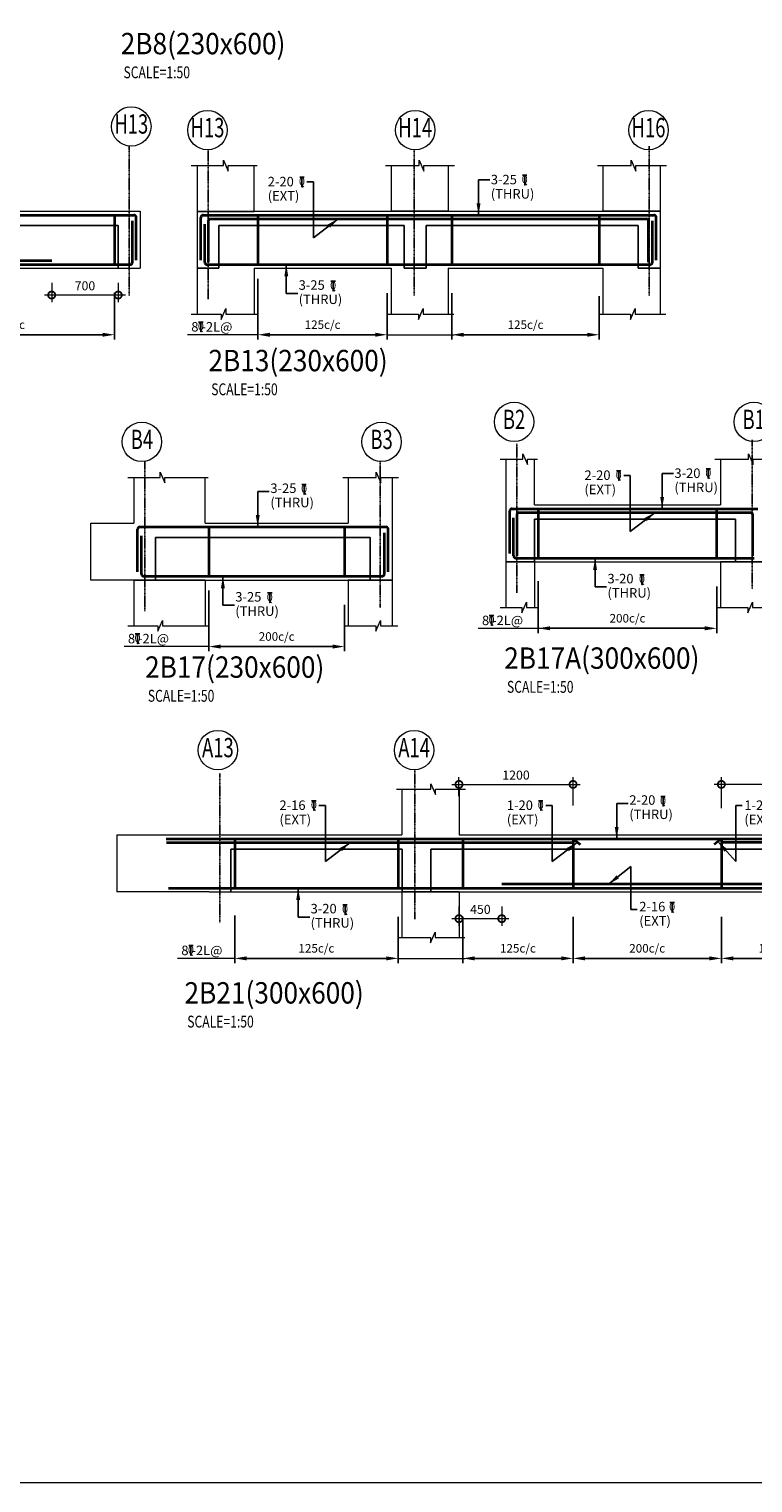
# Model space of a CAD drawing. Units: millimetres. Extents: x 744721 to 927582, y 73197 to 195265.
# Drawn here: x 895056 to 902671, y 159050 to 174352 of the extents above; entities that cross this region are included whole.
import ezdxf
from ezdxf.enums import TextEntityAlignment as Align

# ---------------------------------------------------------------- set-up
doc = ezdxf.new("R2010")
doc.units = ezdxf.units.MM
doc.header["$PDMODE"] = 98
doc.linetypes.add('CENTER', pattern=[2, 1.25, -0.25, 0.25, -0.25])
doc.linetypes.add('DASHED2', pattern=[0.375, 0.25, -0.125])
doc.layers.get('0').update_dxf_attribs({"color": 255, "lineweight": 20})
for name, color, linetype, lineweight in [('CUT LINE', 254, 'Continuous', 5), ('DIM', 7, 'Continuous', 13), ('GRID CIRCLE', 7, 'Continuous', 20), ('GRID MARK', 5, 'Continuous', 25), ('LEADER', 255, 'Continuous', 15), ('RCC', 2, 'Continuous', 20), ('REINF', 4, 'Continuous', 35), ('rib', 155, 'DASHED2', 20), ('TEXT', 1, 'Continuous', 25), ('TITLE TEXT', 5, 'Continuous', 25)]:
    doc.layers.add(name, color=color, linetype=linetype, lineweight=lineweight)
for name, color, linetype in [('GRID LINE', 252, 'CENTER'), ('RCE-TEXT-25', 4, 'Continuous'), ('RCE-TEXT-50', 4, 'Continuous'), ('slab', 252, 'Continuous')]:
    doc.layers.add(name, color=color, linetype=linetype)
doc.styles.add('arial', font='verdana.TTF')
doc.styles.add('ARIAL-GRID', font='ARIAL.TTF', dxfattribs={"width": 0.7, "height": 15})
doc.styles.add('DT', font='romans.shx', dxfattribs={"width": 0.75})
doc.styles.add('ROMANS-TITLE', font='ROMANS.shx', dxfattribs={"width": 0.8})
doc.styles.add('RT', font='romans.shx', dxfattribs={"width": 0.75})
doc.dimstyles.new('D50', dxfattribs={"dimscale": 50, "dimtxt": 1.9, "dimasz": 3, "dimexe": 1.5, "dimexo": 1.5, "dimgap": 1, "dimtad": 1, "dimdec": 0, "dimdsep": 46, "dimtxsty": 'DT', "dimblk": 'DOTSMALL', "dimcen": 2.5, "dimdle": 1.5, "dimclrd": 256, "dimclre": 256, "dimclrt": 1, "dimadec": 0, "dimazin": 0, "dimtfac": 1, "dimtdec": 0, "dimtmove": 0, "dimatfit": 3, "dimfxl": 0, "dimtolj": 1, "dimtzin": 0, "dimlwd": 9, "dimlwe": 9, "dimarcsym": 0})
doc.dimstyles.new('RCE-50-ANNOTATION', dxfattribs={"dimscale": 50, "dimtxt": 2, "dimasz": 2.5, "dimexe": 1, "dimexo": 1, "dimgap": 0.75, "dimtad": 0, "dimtoh": 1, "dimdec": 0, "dimdsep": 46, "dimtxsty": 'ROMANS-TITLE', "dimcen": 0.025, "dimclrd": 7, "dimclrt": 1, "dimadec": 0, "dimazin": 0, "dimtfac": 1, "dimtdec": 0, "dimtix": 1, "dimtmove": 2, "dimatfit": 0, "dimfxl": 0, "dimtolj": 1, "dimtzin": 0, "dimarcsym": 0})

# ---------------------------------------------------------------- blocks, each defined once
blk = doc.blocks.new('TITLE-2')
at = {"layer": 'TEXT', "style": 'RT', "width": 0.75}
blk.add_attdef('SCALE', (-14, -376), '', height=250, dxfattribs=at)
at = {"layer": 'TITLE TEXT', "linetype": 'Continuous', "style": 'arial', "width": 0.9}
for tag, p in [('TITLE-1', (-72, 840)), ('TITLE-2', (-72, 129))]:
    blk.add_attdef(tag, p, '', height=450, dxfattribs=at)
blk = doc.blocks.new('GRID')
at = {"layer": 'GRID CIRCLE'}
blk.add_circle((0, 0), 4.08, dxfattribs=at)
at = {"layer": 'GRID MARK', "linetype": 'Continuous', "style": 'ARIAL-GRID', "width": 0.7}
blk.add_attdef('GRID', text='', height=4, dxfattribs=at).set_placement((0, 0), align=Align.MIDDLE)
blk = doc.blocks.new('*D258')
at = {"layer": 'Defpoints', "color": 0, "ltscale": 800}
for p in [(893694, 171724, -47), (895954, 171725, -47), (895954, 171135)]:
    blk.add_point(p, dxfattribs=at)
at = {"layer": 'LEADER', "color": 0, "lineweight": -2, "ltscale": 800}
for p, q in [((893694, 171574), (893694, 171085)), ((895954, 171575), (895954, 171085))]:
    blk.add_line(p, q, dxfattribs=at)
at = {"layer": 'LEADER', "color": 7, "lineweight": -2, "ltscale": 800}
blk.add_line((893819, 171135), (895829, 171135), dxfattribs=at)
at = {"layer": 'LEADER', "color": 7, "ltscale": 800}
for points in [[(893819, 171156), (893819, 171114), (893694, 171135)], [(895829, 171156), (895829, 171114), (895954, 171135)]]:
    blk.add_solid(points, dxfattribs=at)
at = {"layer": 'LEADER', "color": 1, "ltscale": 800, "insert": (894824, 171241), "char_height": 90, "attachment_point": 5, "style": 'ROMANS-TITLE'}
blk.add_mtext('\\A1;125c/c ', dxfattribs=at)
blk = doc.blocks.new('_DOTSMALL')
at = {"color": 0, "linetype": 'ByBlock', "const_width": 0.5}
blk.add_lwpolyline([(-0.0625, 0, 1), (0.0625, 0, 1)], format="xyb", close=True, dxfattribs=at)
blk = doc.blocks.new('*D260')
at = {"layer": 'Defpoints', "color": 0}
for p in [(895294, 171756), (895994, 171756), (895294, 171553)]:
    blk.add_point(p, dxfattribs=at)
at = {"layer": 'DIM', "lineweight": 9}
for p, q in [((896069, 171553), (895219, 171553)), ((895294, 171681), (895294, 171478)), ((895994, 171681), (895994, 171478))]:
    blk.add_line(p, q, dxfattribs=at)
at = {"layer": 'DIM', "lineweight": 9, "xscale": 150, "yscale": 150, "zscale": 150, "rotation": 180}
blk.add_blockref('_DOTSMALL', (895294, 171553), dxfattribs=at)
at = {"layer": 'DIM', "lineweight": 9, "xscale": 150, "yscale": 150, "zscale": 150}
blk.add_blockref('_DOTSMALL', (895994, 171553), dxfattribs=at)
at = {"layer": 'DIM', "color": 1, "insert": (895644, 171650), "char_height": 95, "attachment_point": 5, "style": 'DT'}
blk.add_mtext('\\A1;700', dxfattribs=at)
blk = doc.blocks.new('A$C64B454ED')
at = {"layer": 'RCE-TEXT-25', "color": 1}
blk.add_line((0, -0.0185), (0.0092, -0.0287), dxfattribs=at)
blk.add_lwpolyline([(-0.0129, 0.0277), (0, 0.0277), (0, -0.0277), (0, 0.0277), (0.0125, 0.0277)], dxfattribs=at)
at = {"layer": 'RCE-TEXT-25', "color": 1, "insert": (-0.0001, 0.004), "char_height": 0.045, "attachment_point": 5, "style": 'ROMANS-TITLE'}
blk.add_mtext('\\A1;0', dxfattribs=at)
blk = doc.blocks.new('*D261')
at = {"layer": 'Defpoints', "color": 0, "ltscale": 800}
for p in [(897464, 171874, -47), (898824, 171724), (897464, 171135)]:
    blk.add_point(p, dxfattribs=at)
at = {"layer": 'LEADER', "color": 0, "lineweight": -2, "ltscale": 800}
for p, q in [((897464, 171724), (897464, 171085)), ((898824, 171574), (898824, 171085))]:
    blk.add_line(p, q, dxfattribs=at)
at = {"layer": 'LEADER', "color": 7, "lineweight": -2, "ltscale": 800}
blk.add_line((898699, 171135), (897589, 171135), dxfattribs=at)
at = {"layer": 'LEADER', "color": 7, "ltscale": 800}
for points in [[(897589, 171156), (897589, 171114), (897464, 171135)], [(898699, 171156), (898699, 171114), (898824, 171135)]]:
    blk.add_solid(points, dxfattribs=at)
at = {"layer": 'LEADER', "color": 1, "ltscale": 800, "insert": (898144, 171241), "char_height": 90, "attachment_point": 5, "style": 'ROMANS-TITLE'}
blk.add_mtext('\\A1;125c/c ', dxfattribs=at)
blk = doc.blocks.new('*D262')
at = {"layer": 'Defpoints', "color": 0, "ltscale": 800}
for p in [(899504, 171724), (901054, 171691, -47), (901054, 171135)]:
    blk.add_point(p, dxfattribs=at)
at = {"layer": 'LEADER', "color": 0, "lineweight": -2, "ltscale": 800}
for p, q in [((899504, 171574), (899504, 171085)), ((901054, 171541), (901054, 171085))]:
    blk.add_line(p, q, dxfattribs=at)
at = {"layer": 'LEADER', "color": 7, "lineweight": -2, "ltscale": 800}
blk.add_line((899629, 171135), (900929, 171135), dxfattribs=at)
at = {"layer": 'LEADER', "color": 7, "ltscale": 800}
for points in [[(899629, 171156), (899629, 171114), (899504, 171135)], [(900929, 171156), (900929, 171114), (901054, 171135)]]:
    blk.add_solid(points, dxfattribs=at)
at = {"layer": 'LEADER', "color": 1, "ltscale": 800, "insert": (900279, 171241), "char_height": 90, "attachment_point": 5, "style": 'ROMANS-TITLE'}
blk.add_mtext('\\A1;125c/c ', dxfattribs=at)
blk = doc.blocks.new('*D288')
at = {"layer": 'Defpoints', "color": 0, "ltscale": 800}
for p in [(896947, 168592, -47), (898374, 168442), (896947, 167853)]:
    blk.add_point(p, dxfattribs=at)
at = {"layer": 'LEADER', "color": 0, "lineweight": -2, "ltscale": 800}
for p, q in [((896947, 168442), (896947, 167803)), ((898374, 168292), (898374, 167803))]:
    blk.add_line(p, q, dxfattribs=at)
at = {"layer": 'LEADER', "color": 7, "lineweight": -2, "ltscale": 800}
blk.add_line((898249, 167853), (897072, 167853), dxfattribs=at)
at = {"layer": 'LEADER', "color": 7, "ltscale": 800}
for points in [[(897072, 167874), (897072, 167832), (896947, 167853)], [(898249, 167874), (898249, 167832), (898374, 167853)]]:
    blk.add_solid(points, dxfattribs=at)
at = {"layer": 'LEADER', "color": 1, "ltscale": 800, "insert": (897661, 167959), "char_height": 90, "attachment_point": 5, "style": 'ROMANS-TITLE'}
blk.add_mtext('\\A1;200c/c ', dxfattribs=at)
blk = doc.blocks.new('*D289')
at = {"layer": 'Defpoints', "color": 0, "ltscale": 800}
for p in [(900413, 168692, -47), (902290, 168634), (900413, 168045)]:
    blk.add_point(p, dxfattribs=at)
at = {"layer": 'LEADER', "color": 0, "lineweight": -2, "ltscale": 800}
for p, q in [((900413, 168542), (900413, 167995)), ((902290, 168484), (902290, 167995))]:
    blk.add_line(p, q, dxfattribs=at)
at = {"layer": 'LEADER', "color": 7, "lineweight": -2, "ltscale": 800}
blk.add_line((902165, 168045), (900538, 168045), dxfattribs=at)
at = {"layer": 'LEADER', "color": 7, "ltscale": 800}
for points in [[(900538, 168066), (900538, 168024), (900413, 168045)], [(902165, 168066), (902165, 168024), (902290, 168045)]]:
    blk.add_solid(points, dxfattribs=at)
at = {"layer": 'LEADER', "color": 1, "ltscale": 800, "insert": (901352, 168151), "char_height": 90, "attachment_point": 5, "style": 'ROMANS-TITLE'}
blk.add_mtext('\\A1;200c/c ', dxfattribs=at)
blk = doc.blocks.new('*D311')
at = {"layer": 'Defpoints', "color": 0, "ltscale": 800}
for p in [(897219, 165171, -47), (898939, 165160), (897219, 164571)]:
    blk.add_point(p, dxfattribs=at)
at = {"layer": 'LEADER', "color": 0, "lineweight": -2, "ltscale": 800}
for p, q in [((897219, 165021), (897219, 164521)), ((898939, 165010), (898939, 164521))]:
    blk.add_line(p, q, dxfattribs=at)
at = {"layer": 'LEADER', "color": 7, "lineweight": -2, "ltscale": 800}
blk.add_line((898814, 164571), (897344, 164571), dxfattribs=at)
at = {"layer": 'LEADER', "color": 7, "ltscale": 800}
for points in [[(897344, 164592), (897344, 164550), (897219, 164571)], [(898814, 164592), (898814, 164550), (898939, 164571)]]:
    blk.add_solid(points, dxfattribs=at)
at = {"layer": 'LEADER', "color": 1, "ltscale": 800, "insert": (898079, 164677), "char_height": 90, "attachment_point": 5, "style": 'ROMANS-TITLE'}
blk.add_mtext('\\A1;125c/c ', dxfattribs=at)
blk = doc.blocks.new('*D312')
at = {"layer": 'Defpoints', "color": 0, "ltscale": 800}
for p in [(899619, 165160), (900779, 165160, -47), (900779, 164571)]:
    blk.add_point(p, dxfattribs=at)
at = {"layer": 'LEADER', "color": 0, "lineweight": -2, "ltscale": 800}
for p, q in [((899619, 165010), (899619, 164521)), ((900779, 165010), (900779, 164521))]:
    blk.add_line(p, q, dxfattribs=at)
at = {"layer": 'LEADER', "color": 7, "lineweight": -2, "ltscale": 800}
blk.add_line((899744, 164571), (900654, 164571), dxfattribs=at)
at = {"layer": 'LEADER', "color": 7, "ltscale": 800}
for points in [[(899744, 164592), (899744, 164550), (899619, 164571)], [(900654, 164592), (900654, 164550), (900779, 164571)]]:
    blk.add_solid(points, dxfattribs=at)
at = {"layer": 'LEADER', "color": 1, "ltscale": 800, "insert": (900199, 164677), "char_height": 90, "attachment_point": 5, "style": 'ROMANS-TITLE'}
blk.add_mtext('\\A1;125c/c ', dxfattribs=at)
blk = doc.blocks.new('*D313')
at = {"layer": 'Defpoints', "color": 0}
for p in [(900779, 166402), (899579, 166202), (900779, 166106)]:
    blk.add_point(p, dxfattribs=at)
at = {"layer": 'DIM', "lineweight": 9}
for p, q in [((899504, 166402), (900854, 166402)), ((899579, 166277), (899579, 166477)), ((900779, 166181), (900779, 166477))]:
    blk.add_line(p, q, dxfattribs=at)
at = {"layer": 'DIM', "lineweight": 9, "xscale": 150, "yscale": 150, "zscale": 150, "rotation": 180}
blk.add_blockref('_DOTSMALL', (899579, 166402), dxfattribs=at)
at = {"layer": 'DIM', "lineweight": 9, "xscale": 150, "yscale": 150, "zscale": 150}
blk.add_blockref('_DOTSMALL', (900779, 166402), dxfattribs=at)
at = {"layer": 'DIM', "color": 1, "insert": (900179, 166500), "char_height": 95, "attachment_point": 5, "style": 'DT'}
blk.add_mtext('\\A1;1200', dxfattribs=at)
blk = doc.blocks.new('*D314')
at = {"layer": 'Defpoints', "color": 0}
for p in [(902339, 166402), (903539, 166202), (902339, 166076)]:
    blk.add_point(p, dxfattribs=at)
at = {"layer": 'DIM', "lineweight": 9}
for p, q in [((903614, 166402), (902264, 166402)), ((902339, 166151), (902339, 166477)), ((903539, 166277), (903539, 166477))]:
    blk.add_line(p, q, dxfattribs=at)
at = {"layer": 'DIM', "lineweight": 9, "xscale": 150, "yscale": 150, "zscale": 150, "rotation": 180}
blk.add_blockref('_DOTSMALL', (902339, 166402), dxfattribs=at)
at = {"layer": 'DIM', "lineweight": 9, "xscale": 150, "yscale": 150, "zscale": 150}
blk.add_blockref('_DOTSMALL', (903539, 166402), dxfattribs=at)
at = {"layer": 'DIM', "color": 1, "insert": (902939, 166500), "char_height": 95, "attachment_point": 5, "style": 'DT'}
blk.add_mtext('\\A1;1200', dxfattribs=at)
blk = doc.blocks.new('*D315')
at = {"layer": 'Defpoints', "color": 0, "ltscale": 800}
for p in [(900779, 165160, -47), (902339, 165160), (900779, 164571)]:
    blk.add_point(p, dxfattribs=at)
at = {"layer": 'LEADER', "color": 0, "lineweight": -2, "ltscale": 800}
for p, q in [((900779, 165010), (900779, 164521)), ((902339, 165010), (902339, 164521))]:
    blk.add_line(p, q, dxfattribs=at)
at = {"layer": 'LEADER', "color": 7, "lineweight": -2, "ltscale": 800}
blk.add_line((902214, 164571), (900904, 164571), dxfattribs=at)
at = {"layer": 'LEADER', "color": 7, "ltscale": 800}
for points in [[(900904, 164592), (900904, 164550), (900779, 164571)], [(902214, 164592), (902214, 164550), (902339, 164571)]]:
    blk.add_solid(points, dxfattribs=at)
at = {"layer": 'LEADER', "color": 1, "ltscale": 800, "insert": (901559, 164677), "char_height": 90, "attachment_point": 5, "style": 'ROMANS-TITLE'}
blk.add_mtext('\\A1;200c/c ', dxfattribs=at)
blk = doc.blocks.new('*D316')
at = {"layer": 'Defpoints', "color": 0, "ltscale": 800}
for p in [(902339, 165160, -47), (903499, 165160), (902339, 164571)]:
    blk.add_point(p, dxfattribs=at)
at = {"layer": 'LEADER', "color": 0, "lineweight": -2, "ltscale": 800}
for p, q in [((902339, 165010), (902339, 164521)), ((903499, 165010), (903499, 164521))]:
    blk.add_line(p, q, dxfattribs=at)
at = {"layer": 'LEADER', "color": 7, "lineweight": -2, "ltscale": 800}
blk.add_line((903374, 164571), (902464, 164571), dxfattribs=at)
at = {"layer": 'LEADER', "color": 7, "ltscale": 800}
for points in [[(902464, 164592), (902464, 164550), (902339, 164571)], [(903374, 164592), (903374, 164550), (903499, 164571)]]:
    blk.add_solid(points, dxfattribs=at)
at = {"layer": 'LEADER', "color": 1, "ltscale": 800, "insert": (902919, 164677), "char_height": 90, "attachment_point": 5, "style": 'ROMANS-TITLE'}
blk.add_mtext('\\A1;125c/c ', dxfattribs=at)
blk = doc.blocks.new('*D317')
at = {"layer": 'Defpoints', "color": 0}
for p in [(899579, 165192), (900029, 165192), (900029, 164989)]:
    blk.add_point(p, dxfattribs=at)
at = {"layer": 'DIM', "lineweight": 9}
for p, q in [((899579, 165117), (899579, 164914)), ((900029, 165117), (900029, 164914)), ((899504, 164989), (900104, 164989))]:
    blk.add_line(p, q, dxfattribs=at)
at = {"layer": 'DIM', "lineweight": 9, "xscale": 150, "yscale": 150, "zscale": 150, "rotation": 180}
blk.add_blockref('_DOTSMALL', (899579, 164989), dxfattribs=at)
at = {"layer": 'DIM', "lineweight": 9, "xscale": 150, "yscale": 150, "zscale": 150}
blk.add_blockref('_DOTSMALL', (900029, 164989), dxfattribs=at)
at = {"layer": 'DIM', "color": 1, "insert": (899804, 165087), "char_height": 95, "attachment_point": 5, "style": 'DT'}
blk.add_mtext('\\A1;450', dxfattribs=at)

msp = doc.modelspace()

# ---------------------------------------------------------------- linework, layer by layer
at = {"layer": 'CUT LINE'}
for points in [[(896762.8, 172914.7), (897100.2, 172914.7), (897100.2, 172970.9), (897149.3, 172858.4), (897149.3, 172914.7), (897455.9, 172914.7)], [(896762.8, 172914.7), (897100.2, 172914.7), (897100.2, 172970.9), (897149.3, 172858.4), (897149.3, 172914.7), (897455.9, 172914.7)], [(898805, 172914.7), (899158.6, 172914.7), (899158.6, 172970.9), (899207.7, 172858.4), (899207.7, 172914.7), (899533.3, 172914.7)], [(901035, 172914.7), (901388.6, 172914.7), (901388.6, 172970.9), (901437.7, 172858.4), (901437.7, 172914.7), (901763.3, 172914.7)], [(896762.8, 171353.2), (897078.5, 171353.2), (897078.5, 171297), (897127.6, 171409.5), (897127.6, 171353.2), (897455.9, 171353.2)], [(898833.2, 171353.2), (899153.5, 171353.2), (899153.5, 171297), (899202.6, 171409.5), (899202.6, 171353.2), (899524.8, 171353.2)], [(901063.2, 171353.2), (901383.5, 171353.2), (901383.5, 171297), (901432.6, 171409.5), (901432.6, 171353.2), (901754.8, 171353.2)], [(900011.5, 169824.7), (900250.1, 169824.7), (900250.1, 169880.9), (900299.2, 169768.4), (900299.2, 169824.7), (900404.6, 169824.7)], [(900011.5, 169824.7), (900250.1, 169824.7), (900250.1, 169880.9), (900299.2, 169768.4), (900299.2, 169824.7), (900404.6, 169824.7)], [(902270.8, 169824.7), (902624.3, 169824.7), (902624.3, 169880.9), (902673.4, 169768.4), (902673.4, 169824.7), (902859, 169824.7)], [(896096.2, 169632.9), (896433.6, 169632.9), (896433.6, 169689.1), (896482.8, 169576.6), (896482.8, 169632.9), (896939.3, 169632.9)], [(896096.2, 169632.9), (896433.6, 169632.9), (896433.6, 169689.1), (896482.8, 169576.6), (896482.8, 169632.9), (896939.3, 169632.9)], [(898355.5, 169632.9), (898709, 169632.9), (898709, 169689.1), (898758.1, 169576.6), (898758.1, 169632.9), (898943.7, 169632.9)], [(900011.5, 168263.2), (900239.2, 168263.2), (900239.2, 168207), (900288.3, 168319.5), (900288.3, 168263.2), (900404.6, 168263.2)], [(902299, 168263.2), (902619.2, 168263.2), (902619.2, 168207), (902668.3, 168319.5), (902668.3, 168263.2), (902850.5, 168263.2)], [(896096.2, 168071.4), (896411.9, 168071.4), (896411.9, 168015.2), (896461, 168127.7), (896461, 168071.4), (896939.3, 168071.4)], [(898383.6, 168071.4), (898703.9, 168071.4), (898703.9, 168015.2), (898753, 168127.7), (898753, 168071.4), (898935.2, 168071.4)], [(898920.5, 166351.1), (899282.1, 166351.1), (899282.1, 166407.4), (899331.2, 166294.9), (899331.2, 166351.1), (899648.7, 166351.1)], [(898948.7, 164789.7), (899277.8, 164789.7), (899277.8, 164733.4), (899326.9, 164845.9), (899326.9, 164789.7), (899640.3, 164789.7)]]:
    msp.add_lwpolyline(points, dxfattribs=at)
at = {"layer": 'GRID LINE'}
for p, q in [((896108.9, 171547), (896108.9, 173119.7)), ((896938.9, 171508.7), (896938.9, 173081.4)), ((899105.8, 171547), (899105.8, 173081.7)), ((901578.9, 171547), (901578.9, 173119.7)), ((902664, 168457), (902664, 170029.7)), ((900187.6, 168418.7), (900187.6, 169991.4)), ((896272.3, 168226.9), (896272.3, 169799.7)), ((898748.7, 168265.2), (898748.7, 169800.2)), ((897064.3, 164945.1), (897064.3, 166517.9)), ((899114.3, 164983.4), (899114.3, 166556.2))]:
    msp.add_line(p, q, dxfattribs=at)
at = {"layer": 'LEADER', "ltscale": 800}
for p, q in [((897463.9, 171134.8, 47.3), (896723.1, 171134.8, 47.3)), ((898823.9, 171134.8, 47.3), (899529.1, 171134.8, 47.3)), ((900672.4, 168044.8, 47.3), (899781.6, 168044.8, 47.3)), ((896947.3, 167853.1, 47.3), (896056.5, 167853.1, 47.3)), ((897219.3, 164571.2), (896618.5, 164571.2)), ((898939.3, 164571.2, 47.3), (899644.6, 164571.2, 47.3))]:
    msp.add_line(p, q, dxfattribs=at)
at = {"layer": 'RCC'}
for p, q in [((896823.9, 172914.7), (896823.9, 172433.9)), ((897423.9, 172433.9), (897423.9, 172914.7)), ((898863.9, 172914.7), (898863.9, 172433.9)), ((899463.9, 172914.7), (899463.9, 172433.9)), ((901093.9, 172914.7), (901093.9, 172433.9)), ((901693.9, 172914.7), (901693.9, 171353.2)), ((888068.9, 172434), (896223.9, 172434)), ((895993.9, 172434), (895993.9, 172433.9)), ((896223.9, 172434), (896223.9, 171834)), ((896823.9, 172433.9), (896823.9, 171353.2)), ((897423.9, 172434), (898863.9, 172434)), ((899463.9, 172434), (901093.9, 172434)), ((888068.9, 171834), (896223.9, 171834)), ((897423.9, 171834), (898863.9, 171834)), ((897423.9, 171834), (897423.9, 171353.2)), ((898863.9, 171834), (898863.9, 171353.2)), ((899463.9, 171834), (901093.9, 171834)), ((899463.9, 171834), (899463.9, 171353.2)), ((901093.9, 171834), (901093.9, 171353.2)), ((900072.6, 169824.7), (900072.6, 169343.9)), ((900372.6, 169343.9), (900372.6, 169824.7)), ((902329.6, 169824.7), (902329.6, 169343.9)), ((896157.3, 169632.9), (896157.3, 169152.1)), ((896907.3, 169152.1), (896907.3, 169632.9)), ((898414.3, 169632.9), (898414.3, 169152.1)), ((898874.3, 169632.9), (898874.3, 168071.4)), ((900072.6, 169343.9), (900072.6, 168263.2)), ((900372.6, 169344), (902329.6, 169344)), ((895707.3, 168552.2), (895707.3, 169152.1)), ((895707.3, 169152.1), (896157.3, 169152.1)), ((896907.3, 169152.2), (898414.3, 169152.2)), ((900372.6, 168744), (902329.6, 168744)), ((900372.6, 168744), (900372.6, 168263.2)), ((902329.6, 168744), (902329.6, 168263.2)), ((896157.3, 168552.2), (895707.3, 168552.2)), ((896157.3, 168552.2), (896157.3, 168071.4)), ((896907.3, 168552.2), (898414.3, 168552.2)), ((896907.3, 168552.2), (896907.3, 168071.4)), ((898414.3, 168552.2), (898414.3, 168071.4)), ((898979.3, 166351.1), (898979.3, 165870.4)), ((899579.3, 166351.1), (899579.3, 165870.4)), ((895979.3, 165870.4), (896949.3, 165870.4)), ((895979.3, 165870.4), (895979.3, 165270.4)), ((896949.3, 165870.4), (898979.3, 165870.4)), ((899579.3, 165870.4), (903989.3, 165870.4)), ((896949.3, 165270.4), (895979.3, 165270.4)), ((896949.3, 165270.4), (898979.3, 165270.4)), ((898979.3, 165270.4), (898979.3, 164789.7)), ((899579.3, 165270.4), (903989.3, 165270.4)), ((899579.3, 165270.4), (899579.3, 164789.7))]:
    msp.add_line(p, q, dxfattribs=at)
at = {"layer": 'REINF'}
for p, q in [((887383.9, 172393.9), (896158.9, 172393.9)), ((895953.9, 172393.9), (895953.9, 171873.8)), ((896143.9, 171898.9), (896143.9, 172333.3)), ((896183.9, 171919.7), (896183.9, 172368.9)), ((896863.9, 171920.9), (896863.9, 172369.1)), ((896888.9, 172394.1), (901628.9, 172394.1)), ((896943.9, 171899.1), (896943.9, 172339.1)), ((896958.9, 172354.1), (901548.9, 172354.1)), ((897463.9, 172394.1), (897463.9, 171874)), ((898823.9, 172394.1), (898823.9, 171874)), ((899503.9, 172394.1), (899503.9, 171874)), ((901053.9, 172394.1), (901053.9, 171874)), ((901573.9, 171899.1), (901573.9, 172329.1)), ((901613.9, 171899.1), (901613.9, 172333.4)), ((901653.9, 171919.9), (901653.9, 172369.1)), ((896903.9, 171899.1), (896903.9, 172298.7)), ((887423.9, 171873.9), (896118.9, 171873.9)), ((895293.9, 171913.9), (888568.9, 171913.9)), ((896928.9, 171874.1), (901588.9, 171874.1)), ((900112.6, 168830.9), (900112.6, 169279.1)), ((900137.6, 169304.1), (902724.6, 169304.1)), ((900192.6, 168809.1), (900192.6, 169249.1)), ((900207.6, 169264.1), (902644.6, 169264.1)), ((900413.4, 169304.1), (900413.4, 168784)), ((902289.6, 169304.1), (902289.6, 168784)), ((896222.3, 169112.3), (898809.3, 169112.3)), ((896947.3, 169112.3), (896947.3, 168592.2)), ((898374.3, 169112.3), (898374.3, 168592.2)), ((900152.6, 168809.1), (900152.6, 169208.7)), ((902669.6, 168809.1), (902669.6, 169239.1)), ((896197.3, 168639.1), (896197.3, 169087.3)), ((896237.3, 168617.3), (896237.3, 169017)), ((898794.3, 168617.3), (898794.3, 169051.7)), ((898834.3, 168638.1), (898834.3, 169087.3)), ((900177.6, 168784.1), (902684.6, 168784.1)), ((896262.3, 168592.3), (898769.3, 168592.3)), ((896499, 165830.4), (903924.3, 165830.4)), ((896502, 165790.4), (900779.3, 165790.4)), ((897219.3, 165830.4), (897219.3, 165310.4)), ((898939.3, 165830.4), (898939.3, 165310.4)), ((899619.3, 165830.4), (899619.3, 165310.4)), ((900779.3, 165830.4), (900779.3, 165310.4)), ((900779.3, 165830.4), (900853.7, 165768.7)), ((902339.3, 165830.4), (902264.9, 165768.7)), ((902339.3, 165830.4), (902339.3, 165310.4)), ((903844.3, 165790.4), (902339.3, 165790.4)), ((896523, 165310.4), (903884.3, 165310.4)), ((903239.3, 165350.4), (900029.3, 165350.4))]:
    msp.add_line(p, q, dxfattribs=at)
for centre, radius, start, end in [((896158.9, 172368.9), 25, 0, 90), ((896888.9, 172369.1), 25, 90, 180), ((896958.9, 172339.1), 15, 90, 180), ((901548.9, 172329.1), 25, 0, 90), ((901628.9, 172369.1), 25, 0, 90), ((896118.9, 171898.9), 25, 270, 0), ((896928.9, 171899.1), 25, 180, 270), ((901588.9, 171899.1), 25, 270, 0), ((900137.6, 169279.1), 25, 90, 180), ((900207.6, 169249.1), 15, 90, 180), ((902644.6, 169239.1), 25, 0, 90), ((896222.3, 169087.3), 25, 90, 180), ((898809.3, 169087.3), 25, 0, 90), ((900177.6, 168809.1), 25, 180, 270), ((896262.3, 168617.3), 25, 180, 270), ((898769.3, 168617.3), 25, 270, 0)]:
    msp.add_arc(centre, radius, start, end, dxfattribs=at)
at = {"layer": 'rib'}
msp.add_lwpolyline([(880150, 187761.4), (927582.3, 187761.4), (927582.3, 159050), (880150, 159050)], close=True, dxfattribs=at)
at = {"layer": 'slab', "linetype": 'Continuous', "ltscale": 6}
for p, q in [((896823.9, 172433.9), (897423.9, 172433.9)), ((898863.9, 172434), (899463.9, 172434)), ((901093.9, 172434), (901693.9, 172434)), ((893994.1, 172284), (895993.9, 172284)), ((895993.9, 172284), (895993.9, 171834)), ((897053.9, 172284), (899003.9, 172284)), ((897053.9, 171834), (897053.9, 172284)), ((899003.9, 172284), (899003.9, 171834)), ((899233.9, 172284), (901463.9, 172284)), ((899233.9, 172284), (899233.9, 171834)), ((901463.9, 172284), (901463.9, 171834)), ((897053.9, 171834), (896823.9, 171834)), ((899003.9, 171834), (899233.9, 171834)), ((901463.9, 171834), (901693.9, 171834)), ((900372.6, 169194.1), (902489.6, 169194.1)), ((900372.6, 169194.1), (900372.6, 168744.1)), ((902489.6, 168744.1), (902489.6, 169194.1)), ((896387.3, 169002.1), (898644.3, 169002.1)), ((896387.3, 169002.1), (896387.3, 168552.2)), ((898644.3, 168552.1), (898644.3, 169002.1)), ((900072.6, 168744.1), (900372.6, 168744.1)), ((900372.6, 168744), (900072.6, 168744)), ((902329.6, 168744), (902789.6, 168744)), ((902489.6, 168744.1), (902789.6, 168744.1)), ((896157.3, 168552.2), (896907.3, 168552.2)), ((896387.3, 168552.2), (896157.3, 168552.2)), ((896907.3, 168552.2), (896387.3, 168552.2)), ((898414.3, 168552.2), (898644.3, 168552.2)), ((898644.3, 168552.2), (898874.3, 168552.2)), ((898644.3, 168552.1), (898874.3, 168552.1)), ((897179.3, 165720.4), (898981.4, 165720.4)), ((897179.3, 165720.4), (897179.3, 165270.4)), ((898981.4, 165270.4), (898981.4, 165720.4)), ((899281.4, 165720.4), (903539.3, 165720.4)), ((899281.4, 165270.4), (899281.4, 165720.4)), ((898979.3, 165270.4), (899281.4, 165270.4)), ((898981.4, 165270.4), (899579.3, 165270.4))]:
    msp.add_line(p, q, dxfattribs=at)

# ---------------------------------------------------------------- block references
ref = msp.add_blockref('TITLE-2', (896056.4, 174022.5), dxfattribs=dict(xscale=0.4999999997671694, yscale=0.5000000001164153, zscale=0.5))
ref.add_attrib('TITLE-2', '%%U2B8(230x600)', (896020.3, 174086.9), dxfattribs={"layer": 'TITLE TEXT', "linetype": 'Continuous', "height": 225, "style": 'arial', "width": 0.9})
ref.add_attrib('SCALE', 'SCALE=1:50', (896049.4, 173834.5), dxfattribs={"layer": 'TEXT', "height": 125, "style": 'RT', "width": 0.75})
ref = msp.add_blockref('TITLE-2', (896979.1, 170686.3), dxfattribs=dict(xscale=0.4999999997671694, yscale=0.5000000001164153, zscale=0.5))
ref.add_attrib('TITLE-2', '%%U2B13(230x600)', (896942.9, 170750.7), dxfattribs={"layer": 'TITLE TEXT', "linetype": 'Continuous', "height": 225, "style": 'arial', "width": 0.9})
ref.add_attrib('SCALE', 'SCALE=1:50', (896972, 170498.3), dxfattribs={"layer": 'TEXT', "height": 125, "style": 'RT', "width": 0.75})
ref = msp.add_blockref('TITLE-2', (900090.8, 167554.5), dxfattribs=dict(xscale=0.4999999997671694, yscale=0.5000000001164153, zscale=0.5))
ref.add_attrib('TITLE-2', '%%U2B17A(300x600)', (900054.7, 167619), dxfattribs={"layer": 'TITLE TEXT', "linetype": 'Continuous', "height": 225, "style": 'arial', "width": 0.9})
ref.add_attrib('SCALE', 'SCALE=1:50', (900083.8, 167366.5), dxfattribs={"layer": 'TEXT', "height": 125, "style": 'RT', "width": 0.75})
ref = msp.add_blockref('TITLE-2', (896312.5, 167460.1), dxfattribs=dict(xscale=0.4999999997671694, yscale=0.5000000001164153, zscale=0.5))
ref.add_attrib('TITLE-2', '%%U2B17(230x600)', (896276.4, 167524.6), dxfattribs={"layer": 'TITLE TEXT', "linetype": 'Continuous', "height": 225, "style": 'arial', "width": 0.9})
ref.add_attrib('SCALE', 'SCALE=1:50', (896305.5, 167272.2), dxfattribs={"layer": 'TEXT', "height": 125, "style": 'RT', "width": 0.75})
ref = msp.add_blockref('TITLE-2', (896727.3, 164031.1), dxfattribs=dict(xscale=0.4999999997671694, yscale=0.5000000001164153, zscale=0.5))
ref.add_attrib('TITLE-2', '%%U2B21(300x600)', (896691.2, 164095.5), dxfattribs={"layer": 'TITLE TEXT', "linetype": 'Continuous', "height": 225, "style": 'arial', "width": 0.9})
ref.add_attrib('SCALE', 'SCALE=1:50', (896720.2, 163843.1), dxfattribs={"layer": 'TEXT', "height": 125, "style": 'RT', "width": 0.75})
at = {"layer": 'GRID LINE', "xscale": 50.8329250367824, "yscale": 50.8329250367824, "zscale": 50.83292503654957}
for p, values in [((896131.4, 173327.3), {'GRID': 'H13'}), ((896932.8, 173288.9), {'GRID': 'H13'}), ((899118.4, 173288.9), {'GRID': 'H14'}), ((901572.8, 173288.9), {'GRID': 'H16'}), ((900158.2, 170217.4), {'GRID': 'B2'}), ((902680, 170217.4), {'GRID': 'B1'}), ((896242.9, 170007.1), {'GRID': 'B4'}), ((898764.7, 170007.1), {'GRID': 'B3'}), ((897042.5, 166763.7), {'GRID': 'A13'}), ((899106.8, 166763.7), {'GRID': 'A14'})]:
    msp.add_blockref('GRID', p, dxfattribs=at).add_auto_attribs(values)
at = {"layer": 'RCE-TEXT-50', "xscale": 1850, "yscale": 1850, "zscale": 1850}
for p in [(897926.9, 172742.6, -400179.1), (900270.5, 172763.9, -400179.1), (898255.1, 171647.4, -400179.1), (896863.5, 171217.4, 47.3), (901259.1, 169652.6, -400179.1), (902201.9, 169673.9, -400179.1), (897949.6, 169508.2, -400179.1), (901503.9, 168557.4, -400179.1), (897588.6, 168365.7, -400179.1), (899922, 168127.4, 47.3), (896197, 167935.6, 47.3), (898052.4, 166178.9, -400179.1), (900439.1, 166178.9, -400179.1), (901725.7, 166225.1, -400179.1), (898380.6, 165083.8, -400179.1), (901821.6, 165106.7, -400179.1), (896759, 164653.8, 0)]:
    msp.add_blockref('A$C64B454ED', p, dxfattribs=at)

# ---------------------------------------------------------------- texts
at = {"layer": 'TEXT', "char_height": 100, "attachment_point": 1, "line_spacing_factor": 0.9, "style": 'ROMANS-TITLE'}
for s, insert in [('2-20 \\P(EXT)', (897566.8, 172796.8, -400179.1)), ('3-25 \\P(THRU)', (899913.8, 172818.1, -400179.1)), ('3-25  \\P(THRU)', (897892.1, 171708.1, -400179.1)), ('2-20 \\P(EXT)', (900898.9, 169706.8, -400179.1)), ('3-20 \\P(THRU)', (901845.2, 169728.1, -400179.1)), ('3-25  \\P(THRU)', (897594.5, 169569.5, -400179.1)), ('3-20  \\P(THRU)', (901140.9, 168618.1, -400179.1)), ('3-25  \\P(THRU)', (897225.6, 168426.3, -400179.1)), ('2-16 \\P(EXT)', (897690.4, 166233.2, -400179.1)), ('1-20 \\P(EXT)', (900082.4, 166233.2, -400179.1)), ('2-20  \\P(THRU)', (901370.6, 166287.6, -400179.1)), ('1-25 \\P(EXT)', (902581.2, 166233.2, -400179.1)), ('3-20  \\P(THRU)', (898017.6, 165144.5, -400179.1)), ('2-16\\P(EXT)', (901475.3, 165166.1, -400179.1))]:
    msp.add_mtext(s, dxfattribs=dict(at, insert=insert))
at = {"layer": 'TEXT', "char_height": 100, "attachment_point": 1, "style": 'ROMANS-TITLE'}
for insert in [(896762.6, 171268.6, 47.3), (899821.1, 168178.6, 47.3), (896096, 167986.9, 47.3), (896658, 164705, 0)]:
    msp.add_mtext('8 -2L@', dxfattribs=dict(at, insert=insert))

# ---------------------------------------------------------------- dimensions: what is measured, and where the dimension line sits
at = {"layer": 'DIM'}
for base, p1, p2, picture, middle in [((895293.9, 171552.8), (895993.9, 171755.9), (895293.9, 171755.9), '*D260', (895643.9, 171650.3)), ((902339.3, 166402.4), (903539.3, 166201.6), (902339.3, 166075.6), '*D314', (902939.3, 166499.9))]:
    dim = msp.add_linear_dim(base=base, p1=p1, p2=p2, angle=180, dimstyle='D50', dxfattribs=at)
    dim.commit()
    dim.dimension.update_dxf_attribs({"geometry": picture, "text_midpoint": middle})
for base, p1, p2, picture, middle in [((900779.3, 166402.4), (899579.3, 166201.6), (900779.3, 166105.7), '*D313', (900179.3, 166499.9)), ((900029.3, 164989.4), (899579.3, 165192.5), (900029.3, 165192.5), '*D317', (899804.3, 165086.9))]:
    dim = msp.add_linear_dim(base=base, p1=p1, p2=p2, dimstyle='D50', dxfattribs=at)
    dim.commit()
    dim.dimension.update_dxf_attribs({"geometry": picture, "text_midpoint": middle})
at = {"layer": 'LEADER', "ltscale": 800}
for base, p1, p2, text, picture, middle in [((897463.9, 171134.8, 47.3), (898823.9, 171724, 47.3), (897463.9, 171874), '125c/c ', '*D261', (898143.9, 171240.9, 47.3)), ((900413.4, 168044.8, 47.3), (902289.6, 168634, 47.3), (900413.4, 168692.1), '200c/c ', '*D289', (901351.5, 168150.9, 47.3)), ((896947.3, 167853.1, 47.3), (898374.3, 168442.2, 47.3), (896947.3, 168592.2), '200c/c ', '*D288', (897660.8, 167959.1, 47.3)), ((897219.3, 164571.2, 47.3), (898939.3, 165160.4, 47.3), (897219.3, 165171.3), '125c/c ', '*D311', (898079.3, 164677.3, 47.3)), ((900779.3, 164571.2, 47.3), (902339.3, 165160.4, 47.3), (900779.3, 165160.4), '200c/c ', '*D315', (901559.3, 164677.3, 47.3)), ((902339.3, 164571.2, 47.3), (903499.3, 165160.4, 47.3), (902339.3, 165160.4), '125c/c ', '*D316', (902919.3, 164677.3, 47.3))]:
    dim = msp.add_linear_dim(base=base, p1=p1, p2=p2, angle=180, text=text, dimstyle='RCE-50-ANNOTATION', override={"dimtxt": 1.8, "dimexo": 3, "dimtad": 1, "dimsah": 1, "dimclrd": 7, "dimclrt": 1}, dxfattribs=at)
    dim.commit()
    dim.dimension.update_dxf_attribs({"geometry": picture, "text_midpoint": middle})
for base, p1, p2, picture, middle in [((895953.9, 171134.7, 47.3), (893694.1, 171723.8), (895953.9, 171724.6), '*D258', (894824, 171240.8, 47.3)), ((901053.9, 171134.8, 47.3), (899503.9, 171724, 47.3), (901053.9, 171690.9), '*D262', (900278.9, 171240.9, 47.3)), ((900779.3, 164571.2, 47.3), (899619.3, 165160.4, 47.3), (900779.3, 165160.4), '*D312', (900199.3, 164677.3, 47.3))]:
    dim = msp.add_linear_dim(base=base, p1=p1, p2=p2, text='125c/c ', dimstyle='RCE-50-ANNOTATION', override={"dimtxt": 1.8, "dimexo": 3, "dimtad": 1, "dimsah": 1, "dimclrd": 7, "dimclrt": 1}, dxfattribs=at)
    dim.commit()
    dim.dimension.update_dxf_attribs({"geometry": picture, "text_midpoint": middle})

# ---------------------------------------------------------------- leaders
at = {"layer": 'LEADER'}
for points in [[(899784.7, 172393.9), (899784.7, 172765.3), (899904.3, 172765.3)], [(898309.1, 172355.1), (898047.9, 172153.4), (898047.9, 172743.7), (897979.8, 172743.7)], [(897761.8, 171874.1), (897761.8, 171570.2), (897882.6, 171570.2)], [(901641.3, 169265.1), (901380, 169063.4), (901380, 169653.7), (901311.9, 169653.7)], [(901716.1, 169303.9), (901716.1, 169675.3), (901835.7, 169675.3)], [(897461.9, 169112.1), (897461.9, 169483.5), (897581.5, 169483.5)], [(901010.5, 168784.1), (901010.5, 168480.2), (901131.4, 168480.2)], [(897095.2, 168592.3), (897095.2, 168288.4), (897216.1, 168288.4)], [(901238, 165830.2), (901238, 166201.6), (901357.6, 166201.6)], [(898434.6, 165791.5), (898173.3, 165589.8), (898173.3, 166180.1), (898105.2, 166180.1)], [(900821.3, 165791.5), (900560.1, 165589.8), (900560.1, 166180.1), (900492, 166180.1)], [(902302.1, 165799.6), (902491.1, 165591.5), (902491.1, 166180.1), (902559.2, 166180.1)], [(901151.7, 165350.4), (901385.8, 165539.3), (901385.8, 165086.9), (901453.9, 165086.9)], [(897887.2, 165310.4), (897887.2, 165006.5), (898008.1, 165006.5)]]:
    msp.add_leader(points, dimstyle='RCE-50-ANNOTATION', override={"dimclrd": 7}, dxfattribs=at)

doc.saveas('drawing.dxf')
